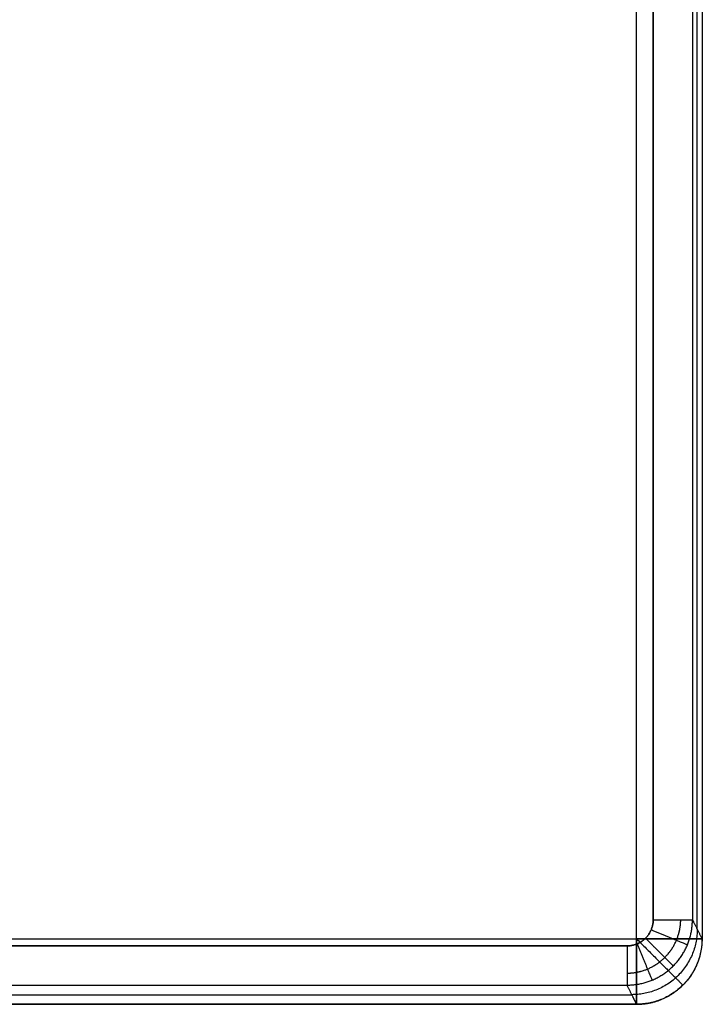
# Model space of a CAD drawing. Units: millimetres. Extents: x -250 to 250, y -280 to 120.
# Drawn here: x 198 to 250, y -280 to -205 of the extents above; entities that cross this region are included whole.
import ezdxf

# ---------------------------------------------------------------- set-up
doc = ezdxf.new("R2010")
doc.units = ezdxf.units.MM
doc.layers.add('8638111', color=7, linetype='Continuous')

msp = doc.modelspace()

# ---------------------------------------------------------------- linework, layer by layer
at = {"layer": '8638111'}
for points, degree in [([(245.093, -275.002, 83.002), (245.093, -79, 83.002), (245.093, 117.002, 83.002)], 2), ([(246.36, 117.002, 33.002), (246.36, -78.267, 33.002), (246.36, -273.536, 33.002)], 2), ([(246.36, 117.002, 33.002), (246.36, -78.267, 33.002), (246.36, -273.536, 33.002)], 2), ([(246.36, -273.536, 33.002), (246.36, -78.267, 33.002), (246.36, 117.002, 33.002)], 2), ([(249.359, 117.002, 35.949), (249.359, -78.267, 35.949), (249.359, -273.536, 35.949)], 2), ([(249.726, -274.269, 56.932), (249.726, -78.634, 56.932), (249.726, 117.002, 56.932)], 2), ([(250.092, 117.002, 77.914), (250.092, -79, 77.914), (250.092, -275.002, 77.914)], 2), ([(250.093, 117.002, 78.002), (250.093, -79, 78.002), (250.093, -275.002, 78.002)], 2), ([(249.359, -273.536, 35.949), (249.726, -274.269, 56.932), (250.092, -275.002, 77.914)], 2), ([(-245.093, -275.002, 83.002), (0, -275.002, 83.002), (245.093, -275.002, 83.002)], 2), ([(244.361, -275.536, 33.002), (0, -275.536, 33.002), (-244.361, -275.536, 33.002)], 2), ([(244.361, -275.536, 33.002), (81.454, -275.536, 33.002), (-81.454, -275.536, 33.002), (-244.361, -275.536, 33.002)], 3), ([(-244.361, -275.536, 33.002), (0, -275.536, 33.002), (244.361, -275.536, 33.002)], 2), ([(-244.361, -278.534, 35.897), (0, -278.534, 35.897), (244.361, -278.534, 35.897)], 2), ([(245.093, -279.998, 77.827), (244.727, -279.266, 56.862), (244.361, -278.534, 35.897)], 2), ([(-244.727, -279.266, 56.862), (0, -279.266, 56.862), (244.727, -279.266, 56.862)], 2), ([(245.093, -279.998, 77.827), (244.965, -279.744, 70.541), (244.838, -279.49, 63.255)], 2), ([(-245.093, -279.998, 77.827), (0, -279.998, 77.827), (245.093, -279.998, 77.827)], 2), ([(245.093, -280.002, 78.002), (0, -280.002, 78.002), (-245.093, -280.002, 78.002)], 2)]:
    msp.add_open_spline(points, degree=degree, dxfattribs=at)
for points, weights, degree in [([(246.36, -273.536, 33.002), (246.36, -274.708, 33.002), (245.532, -275.536, 33.002), (244.361, -275.536, 33.002)], [1, 0.804881393851, 0.804881393851, 1], 3), ([(246.36, -273.536, 33.002), (246.36, -274.708, 33.002), (245.532, -275.536, 33.002), (244.361, -275.536, 33.002)], [1, 0.804881393851, 0.804881393851, 1], 3), ([(244.361, -278.534, 35.897), (247.288, -278.533, 35.866), (249.358, -276.463, 35.888), (249.359, -273.536, 35.949)], [1, 0.804881393851, 0.804881393851, 1], 3), ([(244.361, -275.536, 33.002), (245.532, -275.536, 33.002), (246.36, -274.708, 33.002), (246.36, -273.536, 33.002)], [1, 0.804881393851, 0.804881393851, 1], 3), ([(246.36, -273.536, 33.002), (249.308, -273.536, 33.002), (249.359, -273.536, 35.949)], [1, 0.713250449154, 1], 2), ([(249.726, -274.269, 56.934), (249.723, -279.263, 56.76), (244.726, -279.266, 56.847)], [0.999747851147, 0.707232909928, 1], 2), ([(246.208, -274.302, 33.002), (248.899, -275.416, 33.002), (248.978, -275.448, 35.913)], [0.999999933624, 0.717450875882, 1], 2), ([(250.092, -275.002, 77.914), (250.089, -279.995, 77.74), (245.093, -279.998, 77.827)], [1, 0.707322090777, 1], 2), ([(245.093, -280.002, 78.002), (245.093, -280.002, 83.002), (245.093, -275.002, 83.002)], [1, 0.707106781187, 1], 2), ([(245.093, -275.002, 83.002), (248.628, -278.537, 83.002), (248.628, -278.537, 78.002)], [1, 0.707106781187, 1], 2), ([(245.126, -275.384, 33.002), (246.23, -278.05, 33.002), (246.273, -278.153, 35.885)], [0.999999934176, 0.720733383456, 1], 2), ([(245.774, -274.95, 33.002), (247.819, -276.994, 33.002), (247.895, -277.07, 35.891)], [1, 0.720071912132, 1], 2), ([(250.093, -275.002, 78.002), (250.093, -277.073, 78.002), (248.628, -278.537, 78.002)], [0.853553390603, 0.85355457229, 1], 2), ([(244.361, -275.536, 33.002), (244.361, -278.433, 33.002), (244.361, -278.534, 35.897)], [1, 0.719339800339, 1], 2), ([(245.093, -280.002, 78.002), (247.164, -280.002, 78.002), (248.628, -278.537, 78.002)], [0.853553390593, 0.853553390593, 1], 2), ([(248.626, -278.535, 77.816), (248.628, -278.537, 77.909), (248.628, -278.537, 78.002)], [0.985176876413, 0.992390753059, 1], 2), ([(245.093, -280.002, 78.002), (245.093, -280.002, 77.914), (245.093, -279.998, 77.827)], [1, 0.999847695156, 1], 2)]:
    msp.add_rational_spline(points, weights, degree=degree, dxfattribs=at)
for points, weights, degree, knots in [([(244.361, -277.62, 33.844), (244.895, -277.618, 33.841), (245.429, -277.51, 33.84), (246.415, -277.1, 33.839), (246.868, -276.799, 33.84), (247.626, -276.045, 33.843), (247.931, -275.594, 33.846), (248.347, -274.607, 33.853), (248.458, -274.073, 33.857), (248.463, -273.536, 33.862)], [0.859669900169, 0.860067010496, 0.860304159725, 0.860429190819, 0.860316269967, 0.859755642165, 0.859308100491, 0.858142742202, 0.857425822709, 0.856625224577], 3, [2.678371, 2.678371, 2.678371, 2.678371, 3.070918, 3.070918, 3.463465, 3.463465, 3.856012, 3.856012, 4.248559, 4.248559, 4.248559, 4.248559]), ([(245.093, -275.002, 83.002), (247.189, -275.002, 83.002), (248.659, -275.002, 81.506), (250.128, -275.002, 80.011), (250.092, -275.002, 77.914)], [1, 0.92220097167, 1, 0.92220097167, 1], 2, [791.94734, 791.94734, 791.94734, 795.917964, 795.917964, 799.888588, 799.888588, 799.888588])]:
    msp.add_rational_spline(points, weights, degree=degree, knots=knots, dxfattribs=at)
for points, knots in [([(245.093, -275.002, 83.002), (245.093, -276.465, 83.002), (245.093, -277.854, 82.361), (245.092, -279.583, 80.335), (245.093, -280.002, 79.201), (245.093, -280.002, 78.002)], [0, 0, 0, 0, 4.315555, 4.315555, 7.853982, 7.853982, 7.853982, 7.853982]), ([(250.092, -275.002, 77.914), (250.113, -275.002, 79.123), (249.709, -275.002, 80.271), (247.986, -275.001, 82.341), (246.578, -275.002, 83.002), (245.093, -275.002, 83.002)], [23.733432, 23.733432, 23.733432, 23.733432, 27.296126, 27.296126, 31.674681, 31.674681, 31.674681, 31.674681])]:
    msp.add_open_spline(points, degree=3, knots=knots, dxfattribs=at)

doc.saveas('drawing.dxf')
